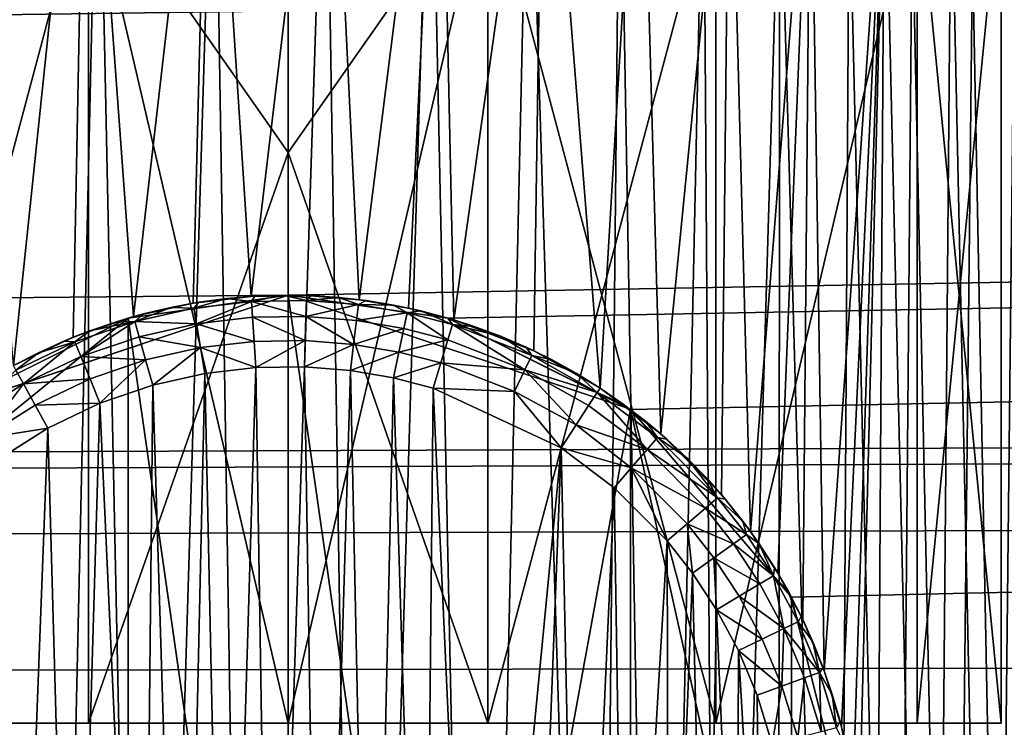
# Model space of a CAD drawing. Units: inches. Extents: x -3.9 to 59.1, y -28.3 to 27.6.
# Drawn here: x 38.1 to 38.4, y -24.4 to -24.2 of the extents above; entities that cross this region are included whole.
import ezdxf

# ---------------------------------------------------------------- set-up
doc = ezdxf.new("R2010")
doc.units = ezdxf.units.IN
doc.header["$MEASUREMENT"] = 0
doc.layers.add('72_EGR_BASE_CUSTOMARTICLE', color=7, linetype='Continuous')
doc.layers.add('SKP_Layer 01_D3G', color=7, linetype='Continuous')

# ---------------------------------------------------------------- blocks, each defined once
blk = doc.blocks.new('893e3b75-d375-4cc9-b5fd-f732340be501')
at = {"layer": 'SKP_Layer 01_D3G', "color": 0}
for points in [[(-29.13386, 13.70079, 0.3937), (-29.13386, -13.70079, 0.3937), (29.13386, -13.70079, 0.3937)], [(-29.13386, -13.70079, 0), (29.13386, 13.70079, 0), (29.13386, -13.70079, 0)], [(-29.13386, -13.70079, 0), (-29.13386, 13.70079, 0), (29.13386, 13.70079, 0)], [(-29.13386, 13.70079, 0.3937), (29.13386, -13.70079, 0.3937), (29.13386, 13.70079, 0.3937)]]:
    blk.add_3dface(points, dxfattribs=at)
blk = doc.blocks.new('4718986f-e222-4407-9c99-1d0125fdf2fd')
at = {"color": 0}
blk.add_blockref('893e3b75-d375-4cc9-b5fd-f732340be501', (-0.00001, 0), dxfattribs=at)
blk = doc.blocks.new('c0058cb1-caf6-4944-b027-bcf4453736a6')
at = {"layer": 'SKP_Layer 01_D3G', "color": 0}
for points in [[(-27.22336, 0.49108, 0), (-25.98425, 0.15748, 0), (27.22336, 0.49108, 0)], [(27.22336, 0.49108, 0), (-25.98425, 0.15748, 0), (-25.94016, 0.15118, 0)], [(27.22336, 0.49108, 0), (-25.94016, 0.15118, 0), (-25.88976, 0.12598, 0)], [(27.22336, 0.49108, 0), (-25.88976, 0.12598, 0), (-25.8453, 0.07411, 0)], [(27.22336, 0.49108, 0), (-25.8453, 0.07411, 0), (-25.82677, 0, 0)], [(27.22336, 0.49108, 0), (-25.82677, 0, 0), (-8.66142, 0.15748, 0)], [(27.22336, 0.49108, 0), (-8.66142, 0.15748, 0), (-8.61732, 0.15118, 0)], [(27.22336, 0.49108, 0), (-8.61732, 0.15118, 0), (-8.56693, 0.12598, 0)], [(27.22336, 0.49108, 0), (-8.56693, 0.12598, 0), (-8.52246, 0.07411, 0)], [(27.22336, 0.49108, 0), (-8.52246, 0.07411, 0), (-8.50394, 0, 0)], [(27.22336, 0.49108, 0), (-8.50394, 0, 0), (8.66142, 0.15748, 0)], [(27.22336, 0.49108, 0), (8.66142, 0.15748, 0), (8.70551, 0.15118, 0)], [(27.22336, 0.49108, 0), (8.70551, 0.15118, 0), (8.75591, 0.12598, 0)], [(27.22336, 0.49108, 0), (8.75591, 0.12598, 0), (8.80037, 0.07411, 0)], [(27.22336, 0.49108, 0), (8.80037, 0.07411, 0), (8.8189, 0, 0)], [(27.22336, 0.49108, 0), (8.8189, 0, 0), (25.94016, 0.15118, 0)], [(8.65122, 0.15715, 0), (8.63975, 0.33394, 0), (8.67236, 0.33447, 0)], [(8.65122, 0.15715, 0), (8.67236, 0.33447, 0), (8.66656, 0.1574, 0)], [(8.66656, 0.1574, 0), (8.67236, 0.33447, 0), (8.68107, 0.15625, 0)], [(8.68107, 0.15625, 0), (8.67236, 0.33447, 0), (8.70318, 0.33203, 0)], [(8.61872, 0.15158, 0), (8.6057, 0.32998, 0), (8.63975, 0.33394, 0)], [(8.61872, 0.15158, 0), (8.63975, 0.33394, 0), (8.6352, 0.15528, 0)], [(8.6352, 0.15528, 0), (8.63975, 0.33394, 0), (8.65122, 0.15715, 0)], [(8.68107, 0.15625, 0), (8.70318, 0.33203, 0), (8.69463, 0.15394, 0)], [(8.69463, 0.15394, 0), (8.70318, 0.33203, 0), (8.70719, 0.15068, 0)], [(8.70719, 0.15068, 0), (8.70318, 0.33203, 0), (8.73199, 0.32712, 0)], [(8.58562, 0.13804, 0), (8.57069, 0.32211, 0), (8.6057, 0.32998, 0)], [(8.58562, 0.13804, 0), (8.6057, 0.32998, 0), (8.60208, 0.14587, 0)], [(8.60208, 0.14587, 0), (8.6057, 0.32998, 0), (8.61872, 0.15158, 0)], [(8.70719, 0.15068, 0), (8.73199, 0.32712, 0), (8.72929, 0.1421, 0)], [(8.72929, 0.1421, 0), (8.73199, 0.32712, 0), (8.74755, 0.13184, 0)], [(8.74755, 0.13184, 0), (8.73199, 0.32712, 0), (8.75869, 0.3202, 0)], [(8.74755, 0.13184, 0), (8.75869, 0.3202, 0), (8.76429, 0.11924, 0)], [(8.76429, 0.11924, 0), (8.75869, 0.3202, 0), (8.78323, 0.31169, 0)], [(8.60898, 0.31056, 0.07874), (8.62211, -0.3125, 0.07874), (8.64103, 0.3143, 0.07874)], [(8.64103, 0.3143, 0.07874), (8.62211, -0.3125, 0.07874), (8.65112, -0.31479, 0.07874)], [(8.64103, 0.3143, 0.07874), (8.65112, -0.31479, 0.07874), (8.67171, 0.31479, 0.07874)], [(8.67171, 0.31479, 0.07874), (8.65112, -0.31479, 0.07874), (8.68181, -0.3143, 0.07874)], [(8.67171, 0.31479, 0.07874), (8.68181, -0.3143, 0.07874), (8.70072, 0.3125, 0.07874)], [(8.57603, 0.30316, 0.07874), (8.59499, -0.30788, 0.07874), (8.60898, 0.31056, 0.07874)], [(8.60898, 0.31056, 0.07874), (8.59499, -0.30788, 0.07874), (8.62211, -0.3125, 0.07874)], [(8.70072, 0.3125, 0.07874), (8.68181, -0.3143, 0.07874), (8.71385, -0.31057, 0.07874)], [(8.70072, 0.3125, 0.07874), (8.71385, -0.31057, 0.07874), (8.72784, 0.30788, 0.07874)], [(8.76429, 0.11924, 0), (8.78323, 0.31169, 0), (8.78102, 0.10245, 0)], [(8.78102, 0.10245, 0), (8.78323, 0.31169, 0), (8.78905, 0.09225, 0)], [(8.78905, 0.09225, 0), (8.78323, 0.31169, 0), (8.80564, 0.30197, 0)], [(8.72784, 0.30788, 0.07874), (8.71385, -0.31057, 0.07874), (8.74681, -0.30316, 0.07874)], [(8.72784, 0.30788, 0.07874), (8.74681, -0.30316, 0.07874), (8.75296, 0.30136, 0.07874)], [(8.57603, 0.30316, 0.07874), (8.56987, -0.30136, 0.07874), (8.59499, -0.30788, 0.07874)], [(8.78905, 0.09225, 0), (8.80564, 0.30197, 0), (8.79661, 0.08076, 0)], [(8.79661, 0.08076, 0), (8.80564, 0.30197, 0), (8.80349, 0.06794, 0)], [(8.80349, 0.06794, 0), (8.80564, 0.30197, 0), (8.80943, 0.05379, 0)], [(8.80943, 0.05379, 0), (8.80564, 0.30197, 0), (8.82601, 0.29137, 0)], [(8.75296, 0.30136, 0.07874), (8.74681, -0.30316, 0.07874), (8.76345, -0.29798, 0.07874)], [(8.75296, 0.30136, 0.07874), (8.76345, -0.29798, 0.07874), (8.77606, 0.29336, 0.07874)], [(8.77606, 0.29336, 0.07874), (8.76345, -0.29798, 0.07874), (8.78009, -0.29175, 0.07874)], [(8.77606, 0.29336, 0.07874), (8.78009, -0.29175, 0.07874), (8.79716, 0.28421, 0.07874)], [(8.80943, 0.05379, 0), (8.82601, 0.29137, 0), (8.81415, 0.03837, 0)], [(8.81415, 0.03837, 0), (8.82601, 0.29137, 0), (8.81738, 0.02179, 0)], [(8.81738, 0.02179, 0), (8.82601, 0.29137, 0), (8.81884, 0.00426, 0)], [(8.81884, 0.00426, 0), (8.82601, 0.29137, 0), (8.82248, -0.29334, 0)], [(8.82248, -0.29334, 0), (8.82601, 0.29137, 0), (8.83957, -0.28329, 0)], [(8.83957, -0.28329, 0), (8.82601, 0.29137, 0), (8.84445, 0.28015, 0)], [(8.79716, 0.28421, 0.07874), (8.78009, -0.29175, 0.07874), (8.79664, -0.28446, 0.07874)], [(8.79716, 0.28421, 0.07874), (8.79664, -0.28446, 0.07874), (8.81301, -0.27608, 0.07874)], [(8.79716, 0.28421, 0.07874), (8.81301, -0.27608, 0.07874), (8.81633, 0.27423, 0.07874)], [(8.83957, -0.28329, 0), (8.84445, 0.28015, 0), (8.85624, -0.27209, 0)], [(8.85624, -0.27209, 0), (8.84445, 0.28015, 0), (8.86212, 0.26778, 0)], [(8.81633, 0.27423, 0.07874), (8.81301, -0.27608, 0.07874), (8.82909, -0.26662, 0.07874)], [(8.81633, 0.27423, 0.07874), (8.82909, -0.26662, 0.07874), (8.83368, 0.26368, 0.07874)], [(8.85624, -0.27209, 0), (8.86212, 0.26778, 0), (8.87238, -0.25977, 0)], [(8.83368, 0.26368, 0.07874), (8.82909, -0.26662, 0.07874), (8.84478, -0.25608, 0.07874)], [(8.83368, 0.26368, 0.07874), (8.84478, -0.25608, 0.07874), (8.85032, 0.25202, 0.07874)], [(8.85032, 0.25202, 0.07874), (8.84478, -0.25608, 0.07874), (8.85997, -0.24449, 0.07874)], [(8.85032, 0.25202, 0.07874), (8.85997, -0.24449, 0.07874), (8.86716, 0.23847, 0.07874)], [(8.66142, 0.15748, 0), (-8.50394, 0, 0), (8.56693, 0.12598, 0)], [(25.94016, 0.15118, 0), (8.8189, 0, 0), (25.88976, 0.12598, 0)], [(25.88976, 0.12598, 0), (8.8189, 0, 0), (25.8453, 0.07411, 0)], [(25.8453, 0.07411, 0), (8.8189, 0, 0), (25.82677, 0, 0)]]:
    blk.add_3dface(points, dxfattribs=at)
blk = doc.blocks.new('83f4225d-f721-4749-a7ad-dc819a0349c7')
at = {"color": 0}
blk.add_blockref('c0058cb1-caf6-4944-b027-bcf4453736a6', (0, -10.21705), dxfattribs=at)
blk = doc.blocks.new('35aaad6f-ce6b-4bdd-82d6-284a263c6951')
at = {"layer": 'SKP_Layer 01_D3G', "color": 0}
for points in [[(-18.95669, -10.1378, 27.95276), (-27.36221, -9.66535, 27.95276), (27.3622, -9.66535, 27.95276)], [(-18.95669, -10.1378, 27.95276), (27.3622, -9.66535, 27.95276), (-18.9126, -10.14409, 27.95276)], [(-18.9126, -10.14409, 27.95276), (27.3622, -9.66535, 27.95276), (-18.86221, -10.16929, 27.95276)], [(-18.86221, -10.16929, 27.95276), (27.3622, -9.66535, 27.95276), (-18.81774, -10.22117, 27.95276)], [(-18.81774, -10.22117, 27.95276), (27.3622, -9.66535, 27.95276), (-18.79921, -10.29528, 27.95276)], [(-18.79921, -10.29528, 27.95276), (27.3622, -9.66535, 27.95276), (18.95669, -10.1378, 27.95276)], [(9.01575, -10.49213, 27.87402), (-9.01575, -9.78346, 27.87402), (-9.01575, -10.49213, 27.87402)], [(-9.01575, -9.78346, 27.87402), (9.01575, -10.49213, 27.87402), (9.01575, -9.78346, 27.87402)], [(-9.01575, -10.49213, 25.19685), (9.01575, -9.78346, 25.19685), (9.01575, -10.49213, 25.19685)], [(9.01575, -9.78346, 25.19685), (-9.01575, -10.49213, 25.19685), (-9.01575, -9.78346, 25.19685)], [(8.66141, -10.09843, 27.6378), (8.6063, -10.01968, 27.62992), (8.66141, -9.94094, 27.6378)], [(8.66141, -9.94094, 27.24409), (8.6063, -10.01968, 27.25197), (8.66141, -10.09843, 27.24409)], [(8.66141, -9.94094, 25.98425), (8.6063, -10.01968, 25.99213), (8.66141, -10.09843, 25.98425)], [(8.66141, -10.09843, 26.37795), (8.6063, -10.01968, 26.37008), (8.66141, -9.94094, 26.37795)], [(8.71653, -10.01968, 25.99213), (8.66141, -9.94094, 25.98425), (8.66141, -10.09843, 25.98425)], [(8.71653, -10.01968, 26.37008), (8.66141, -10.09843, 26.37795), (8.66141, -9.94094, 26.37795)], [(8.71653, -10.01968, 27.25197), (8.66141, -9.94094, 27.24409), (8.66141, -10.09843, 27.24409)], [(8.71653, -10.01968, 27.62992), (8.66141, -10.09843, 27.6378), (8.66141, -9.94094, 27.6378)], [(8.6063, -10.01968, 27.25197), (8.48772, -10.01968, 27.34831), (8.5433, -10.25591, 27.28346)], [(8.6063, -10.01968, 25.99213), (8.48772, -10.01968, 26.08847), (8.5433, -10.25591, 26.02362)], [(8.66141, -10.25591, 27.6378), (8.5433, -10.25591, 27.59843), (8.6063, -10.01968, 27.62992)], [(8.6063, -10.01968, 27.62992), (8.5433, -10.25591, 27.59843), (8.5433, -10.01968, 27.59843)], [(8.6063, -10.01968, 27.25197), (8.5433, -10.25591, 27.28346), (8.6063, -10.25591, 27.25197)], [(8.6063, -10.01968, 26.37008), (8.5433, -10.25591, 26.33858), (8.5433, -10.01968, 26.33858)], [(8.6063, -10.01968, 25.99213), (8.5433, -10.25591, 26.02362), (8.6063, -10.25591, 25.99213)], [(8.66141, -10.25591, 26.37795), (8.5433, -10.25591, 26.33858), (8.6063, -10.01968, 26.37008)], [(8.66141, -10.25591, 27.6378), (8.6063, -10.01968, 27.62992), (8.66141, -10.09843, 27.6378)], [(8.66141, -10.09843, 27.24409), (8.6063, -10.01968, 27.25197), (8.6063, -10.25591, 27.25197)], [(8.66141, -10.09843, 25.98425), (8.6063, -10.01968, 25.99213), (8.6063, -10.25591, 25.99213)], [(8.66141, -10.25591, 26.37795), (8.6063, -10.01968, 26.37008), (8.66141, -10.09843, 26.37795)], [(8.71653, -10.25591, 26.37008), (8.66141, -10.09843, 26.37795), (8.71653, -10.01968, 26.37008)], [(8.71653, -10.01968, 25.99213), (8.66141, -10.09843, 25.98425), (8.71653, -10.25591, 25.99213)], [(8.71653, -10.01968, 27.25197), (8.66141, -10.09843, 27.24409), (8.66141, -10.25591, 27.24409)], [(8.71653, -10.25591, 27.62992), (8.66141, -10.09843, 27.6378), (8.71653, -10.01968, 27.62992)], [(8.77953, -10.25591, 27.28346), (8.71653, -10.01968, 27.25197), (8.66141, -10.25591, 27.24409)], [(8.77953, -10.25591, 26.33858), (8.71653, -10.25591, 26.37008), (8.71653, -10.01968, 26.37008)], [(8.77953, -10.01968, 26.02362), (8.71653, -10.25591, 25.99213), (8.77953, -10.25591, 26.02362)], [(8.77953, -10.01968, 26.02362), (8.71653, -10.01968, 25.99213), (8.71653, -10.25591, 25.99213)], [(8.83511, -10.01968, 26.27374), (8.77953, -10.25591, 26.33858), (8.71653, -10.01968, 26.37008)], [(8.77953, -10.25591, 27.59843), (8.71653, -10.25591, 27.62992), (8.71653, -10.01968, 27.62992)], [(8.77953, -10.01968, 27.28346), (8.71653, -10.01968, 27.25197), (8.77953, -10.25591, 27.28346)], [(8.83511, -10.01968, 27.53358), (8.77953, -10.25591, 27.59843), (8.71653, -10.01968, 27.62992)], [(8.83511, -10.01968, 26.08847), (8.77953, -10.25591, 26.02362), (8.83511, -10.25591, 26.08847)], [(8.83511, -10.01968, 26.27374), (8.83511, -10.25591, 26.27374), (8.77953, -10.25591, 26.33858)], [(8.77953, -10.01968, 26.02362), (8.77953, -10.25591, 26.02362), (8.83511, -10.01968, 26.08847)], [(8.83511, -10.01968, 27.53358), (8.83511, -10.25591, 27.53358), (8.77953, -10.25591, 27.59843)], [(8.77953, -10.01968, 27.28346), (8.77953, -10.25591, 27.28346), (8.83511, -10.01968, 27.34831)], [(8.83511, -10.01968, 27.34831), (8.77953, -10.25591, 27.28346), (8.83511, -10.25591, 27.34831)], [(8.85827, -10.01968, 26.1811), (8.85827, -10.25591, 26.1811), (8.83511, -10.01968, 26.27374)], [(8.83511, -10.01968, 26.08847), (8.83511, -10.25591, 26.08847), (8.85827, -10.01968, 26.1811)], [(8.85827, -10.01968, 26.1811), (8.83511, -10.25591, 26.08847), (8.85827, -10.25591, 26.1811)], [(8.85827, -10.01968, 27.44094), (8.85827, -10.25591, 27.44094), (8.83511, -10.01968, 27.53358)], [(8.83511, -10.01968, 27.53358), (8.85827, -10.25591, 27.44094), (8.83511, -10.25591, 27.53358)], [(8.85827, -10.01968, 27.44094), (8.83511, -10.25591, 27.34831), (8.85827, -10.25591, 27.44094)], [(8.83511, -10.01968, 26.27374), (8.85827, -10.25591, 26.1811), (8.83511, -10.25591, 26.27374)], [(8.83511, -10.01968, 27.34831), (8.83511, -10.25591, 27.34831), (8.85827, -10.01968, 27.44094)], [(8.66141, -10.09843, 27.24409), (8.6063, -10.25591, 27.25197), (8.66141, -10.25591, 27.24409)], [(8.66141, -10.09843, 25.98425), (8.6063, -10.25591, 25.99213), (8.66141, -10.25591, 25.98425)], [(8.71653, -10.25591, 25.99213), (8.66141, -10.09843, 25.98425), (8.66141, -10.25591, 25.98425)], [(8.71653, -10.25591, 26.37008), (8.66141, -10.25591, 26.37795), (8.66141, -10.09843, 26.37795)], [(8.71653, -10.25591, 27.62992), (8.66141, -10.25591, 27.6378), (8.66141, -10.09843, 27.6378)], [(-18.79921, -10.29528, 27.95276), (18.95669, -10.1378, 27.95276), (18.9126, -10.14409, 27.95276)], [(8.56693, -10.16929, 28.74016), (8.61732, -10.14409, 28.60236), (8.66141, -10.1378, 28.74016)], [(8.66141, -10.1378, 28.55643), (8.61732, -10.14409, 28.46457), (8.66141, -10.1378, 28.46457)], [(8.66141, -10.1378, 28.64829), (8.61732, -10.14409, 28.60236), (8.66141, -10.1378, 28.55643)], [(8.66141, -10.1378, 28.74016), (8.61732, -10.14409, 28.60236), (8.66141, -10.1378, 28.64829)], [(8.61732, -10.14409, 28.60236), (8.61732, -10.14409, 28.46457), (8.66141, -10.1378, 28.55643)], [(8.61732, -10.14409, 28.46457), (8.66141, -10.45276, 28.46457), (8.66141, -10.1378, 28.46457)], [(8.6352, -10.13999, 28.74016), (8.6291, -10.14115, 28.52362), (8.61872, -10.14369, 28.74016)], [(8.6352, -10.13999, 28.74016), (8.63678, -10.13973, 28.52362), (8.6291, -10.14115, 28.52362)], [(8.63678, -10.13973, 28.52362), (8.63543, -10.14136, 28.51638), (8.6291, -10.14115, 28.52362)], [(8.65122, -10.13813, 28.74016), (8.64449, -10.13871, 28.52362), (8.6352, -10.13999, 28.74016)], [(8.6352, -10.13999, 28.74016), (8.64449, -10.13871, 28.52362), (8.63678, -10.13973, 28.52362)], [(8.64449, -10.13871, 28.52362), (8.65131, -10.1395, 28.51638), (8.63543, -10.14136, 28.51638)], [(8.64449, -10.13871, 28.52362), (8.63543, -10.14136, 28.51638), (8.63678, -10.13973, 28.52362)], [(8.65131, -10.1395, 28.51638), (8.63616, -10.14568, 28.5097), (8.63543, -10.14136, 28.51638)], [(8.65131, -10.1395, 28.51638), (8.65159, -10.14388, 28.5097), (8.63616, -10.14568, 28.5097)], [(8.65122, -10.13813, 28.74016), (8.65221, -10.13806, 28.52362), (8.64449, -10.13871, 28.52362)], [(8.65221, -10.13806, 28.52362), (8.65131, -10.1395, 28.51638), (8.64449, -10.13871, 28.52362)], [(8.66656, -10.13788, 28.74016), (8.65993, -10.1378, 28.52362), (8.65122, -10.13813, 28.74016)], [(8.65122, -10.13813, 28.74016), (8.65993, -10.1378, 28.52362), (8.65221, -10.13806, 28.52362)], [(8.65993, -10.1378, 28.52362), (8.66652, -10.13926, 28.51638), (8.65131, -10.1395, 28.51638)], [(8.65993, -10.1378, 28.52362), (8.65131, -10.1395, 28.51638), (8.65221, -10.13806, 28.52362)], [(8.66652, -10.13926, 28.51638), (8.66637, -10.14364, 28.5097), (8.65131, -10.1395, 28.51638)], [(8.65131, -10.1395, 28.51638), (8.66637, -10.14364, 28.5097), (8.65159, -10.14388, 28.5097)], [(8.66656, -10.13788, 28.74016), (8.66764, -10.13792, 28.52362), (8.65993, -10.1378, 28.52362)], [(8.66764, -10.13792, 28.52362), (8.66652, -10.13926, 28.51638), (8.65993, -10.1378, 28.52362)], [(8.66141, -10.1378, 28.74016), (8.66141, -10.1378, 28.64829), (8.70551, -10.14409, 28.74016)], [(8.66141, -10.1378, 28.46457), (8.66141, -10.45276, 28.46457), (8.70551, -10.44646, 28.46457)], [(8.70551, -10.14409, 28.60236), (8.66141, -10.1378, 28.46457), (8.7559, -10.16929, 28.46457)], [(8.70551, -10.14409, 28.74016), (8.66141, -10.1378, 28.64829), (8.70551, -10.14409, 28.60236)], [(8.70551, -10.14409, 28.60236), (8.66141, -10.1378, 28.55643), (8.66141, -10.1378, 28.46457)], [(8.66141, -10.1378, 28.46457), (8.70551, -10.44646, 28.46457), (8.7559, -10.16929, 28.46457)], [(8.66141, -10.1378, 28.64829), (8.66141, -10.1378, 28.55643), (8.70551, -10.14409, 28.60236)], [(8.68089, -10.1404, 28.51638), (8.66637, -10.14364, 28.5097), (8.66652, -10.13926, 28.51638)], [(8.67532, -10.13841, 28.52362), (8.66652, -10.13926, 28.51638), (8.66764, -10.13792, 28.52362)], [(8.67532, -10.13841, 28.52362), (8.68089, -10.1404, 28.51638), (8.66652, -10.13926, 28.51638)], [(8.68107, -10.13903, 28.74016), (8.67532, -10.13841, 28.52362), (8.66656, -10.13788, 28.74016)], [(8.66656, -10.13788, 28.74016), (8.67532, -10.13841, 28.52362), (8.66764, -10.13792, 28.52362)], [(8.68107, -10.13903, 28.74016), (8.68296, -10.13928, 28.52362), (8.67532, -10.13841, 28.52362)], [(8.68296, -10.13928, 28.52362), (8.68089, -10.1404, 28.51638), (8.67532, -10.13841, 28.52362)], [(8.69054, -10.14051, 28.52362), (8.68089, -10.1404, 28.51638), (8.68296, -10.13928, 28.52362)], [(8.69463, -10.14134, 28.74016), (8.69054, -10.14051, 28.52362), (8.68107, -10.13903, 28.74016)], [(8.68107, -10.13903, 28.74016), (8.69054, -10.14051, 28.52362), (8.68296, -10.13928, 28.52362)], [(8.61872, -10.14369, 28.74016), (8.6291, -10.14115, 28.52362), (8.62149, -10.14294, 28.52362)], [(8.6291, -10.14115, 28.52362), (8.63543, -10.14136, 28.51638), (8.6191, -10.14502, 28.51638)], [(8.6291, -10.14115, 28.52362), (8.6191, -10.14502, 28.51638), (8.62149, -10.14294, 28.52362)], [(8.63543, -10.14136, 28.51638), (8.63616, -10.14568, 28.5097), (8.6191, -10.14502, 28.51638)], [(8.68089, -10.1404, 28.51638), (8.68035, -10.14475, 28.5097), (8.66637, -10.14364, 28.5097)], [(8.69434, -10.14269, 28.51638), (8.68035, -10.14475, 28.5097), (8.68089, -10.1404, 28.51638)], [(8.69434, -10.14269, 28.51638), (8.69341, -10.14697, 28.5097), (8.68035, -10.14475, 28.5097)], [(8.69054, -10.14051, 28.52362), (8.69434, -10.14269, 28.51638), (8.68089, -10.1404, 28.51638)], [(8.69463, -10.14134, 28.74016), (8.69805, -10.14212, 28.52362), (8.69054, -10.14051, 28.52362)], [(8.69805, -10.14212, 28.52362), (8.69434, -10.14269, 28.51638), (8.69054, -10.14051, 28.52362)], [(8.69434, -10.14269, 28.51638), (8.70551, -10.15011, 28.5097), (8.69341, -10.14697, 28.5097)], [(8.69805, -10.14212, 28.52362), (8.70679, -10.14592, 28.51638), (8.69434, -10.14269, 28.51638)], [(8.70679, -10.14592, 28.51638), (8.70551, -10.15011, 28.5097), (8.69434, -10.14269, 28.51638)], [(8.70719, -10.14459, 28.74016), (8.69805, -10.14212, 28.52362), (8.69463, -10.14134, 28.74016)], [(8.70719, -10.14459, 28.74016), (8.70548, -10.14409, 28.52362), (8.69805, -10.14212, 28.52362)], [(8.70548, -10.14409, 28.52362), (8.70679, -10.14592, 28.51638), (8.69805, -10.14212, 28.52362)], [(-18.79921, -10.29528, 27.95276), (18.9126, -10.14409, 27.95276), (18.8622, -10.16929, 27.95276)], [(8.52246, -10.22117, 28.60236), (8.56693, -10.16929, 28.46457), (8.61732, -10.14409, 28.60236)], [(8.56693, -10.16929, 28.74016), (8.52246, -10.22117, 28.60236), (8.61732, -10.14409, 28.60236)], [(8.61732, -10.14409, 28.60236), (8.56693, -10.16929, 28.46457), (8.61732, -10.14409, 28.46457)], [(8.56693, -10.16929, 28.46457), (8.61732, -10.44646, 28.46457), (8.61732, -10.14409, 28.46457)], [(8.61872, -10.14369, 28.74016), (8.61402, -10.1451, 28.52362), (8.60208, -10.1494, 28.74016)], [(8.60208, -10.1494, 28.74016), (8.61402, -10.1451, 28.52362), (8.60669, -10.14761, 28.52362)], [(8.60669, -10.14761, 28.52362), (8.6191, -10.14502, 28.51638), (8.6026, -10.15068, 28.51638)], [(8.6191, -10.14502, 28.51638), (8.60425, -10.15474, 28.5097), (8.6026, -10.15068, 28.51638)], [(8.6191, -10.14502, 28.51638), (8.62028, -10.14924, 28.5097), (8.60425, -10.15474, 28.5097)], [(8.61402, -10.1451, 28.52362), (8.6191, -10.14502, 28.51638), (8.60669, -10.14761, 28.52362)], [(8.61872, -10.14369, 28.74016), (8.62149, -10.14294, 28.52362), (8.61402, -10.1451, 28.52362)], [(8.62149, -10.14294, 28.52362), (8.6191, -10.14502, 28.51638), (8.61402, -10.1451, 28.52362)], [(8.61732, -10.14409, 28.46457), (8.61732, -10.44646, 28.46457), (8.66141, -10.45276, 28.46457)], [(8.6191, -10.14502, 28.51638), (8.63616, -10.14568, 28.5097), (8.62028, -10.14924, 28.5097)], [(8.65202, -10.15054, 28.50532), (8.63616, -10.14568, 28.5097), (8.65159, -10.14388, 28.5097)], [(8.66637, -10.14364, 28.5097), (8.66616, -10.15031, 28.50532), (8.65159, -10.14388, 28.5097)], [(8.66616, -10.15031, 28.50532), (8.65202, -10.15054, 28.50532), (8.65159, -10.14388, 28.5097)], [(8.67951, -10.15137, 28.50532), (8.66616, -10.15031, 28.50532), (8.66637, -10.14364, 28.5097)], [(8.68035, -10.14475, 28.5097), (8.67951, -10.15137, 28.50532), (8.66637, -10.14364, 28.5097)], [(8.69341, -10.14697, 28.5097), (8.67951, -10.15137, 28.50532), (8.68035, -10.14475, 28.5097)], [(8.70719, -10.14459, 28.74016), (8.71281, -10.14642, 28.52362), (8.70548, -10.14409, 28.52362)], [(8.71281, -10.14642, 28.52362), (8.70679, -10.14592, 28.51638), (8.70548, -10.14409, 28.52362)], [(8.70551, -10.14409, 28.60236), (8.7559, -10.16929, 28.46457), (8.7559, -10.16929, 28.60236)], [(8.70551, -10.14409, 28.74016), (8.70551, -10.14409, 28.60236), (8.7559, -10.16929, 28.74016)], [(8.7559, -10.16929, 28.74016), (8.70551, -10.14409, 28.60236), (8.7559, -10.16929, 28.60236)], [(8.70719, -10.14459, 28.74016), (8.72004, -10.14911, 28.52362), (8.71281, -10.14642, 28.52362)], [(8.72929, -10.15317, 28.74016), (8.72004, -10.14911, 28.52362), (8.70719, -10.14459, 28.74016)], [(8.60208, -10.1494, 28.74016), (8.60669, -10.14761, 28.52362), (8.59951, -10.15047, 28.52362)], [(8.60669, -10.14761, 28.52362), (8.6026, -10.15068, 28.51638), (8.59951, -10.15047, 28.52362)], [(8.63727, -10.15226, 28.50532), (8.62028, -10.14924, 28.5097), (8.63616, -10.14568, 28.5097)], [(8.65202, -10.15054, 28.50532), (8.63727, -10.15226, 28.50532), (8.63616, -10.14568, 28.5097)], [(8.69341, -10.14697, 28.5097), (8.692, -10.1535, 28.50532), (8.67951, -10.15137, 28.50532)], [(8.70551, -10.15011, 28.5097), (8.692, -10.1535, 28.50532), (8.69341, -10.14697, 28.5097)], [(8.70679, -10.14592, 28.51638), (8.7268, -10.15837, 28.5097), (8.70551, -10.15011, 28.5097)], [(8.72869, -10.15442, 28.51638), (8.7268, -10.15837, 28.5097), (8.70679, -10.14592, 28.51638)], [(8.72004, -10.14911, 28.52362), (8.72869, -10.15442, 28.51638), (8.70679, -10.14592, 28.51638)], [(8.72004, -10.14911, 28.52362), (8.70679, -10.14592, 28.51638), (8.71281, -10.14642, 28.52362)], [(8.60208, -10.1494, 28.74016), (8.5925, -10.15367, 28.52362), (8.58562, -10.15723, 28.74016)], [(8.5925, -10.15367, 28.52362), (8.6026, -10.15068, 28.51638), (8.58629, -10.15845, 28.51638)], [(8.6026, -10.15068, 28.51638), (8.5884, -10.16229, 28.5097), (8.58629, -10.15845, 28.51638)], [(8.6026, -10.15068, 28.51638), (8.60425, -10.15474, 28.5097), (8.5884, -10.16229, 28.5097)], [(8.60208, -10.1494, 28.74016), (8.59951, -10.15047, 28.52362), (8.5925, -10.15367, 28.52362)], [(8.59951, -10.15047, 28.52362), (8.6026, -10.15068, 28.51638), (8.5925, -10.15367, 28.52362)], [(8.62209, -10.15567, 28.50532), (8.60425, -10.15474, 28.5097), (8.62028, -10.14924, 28.5097)], [(8.63727, -10.15226, 28.50532), (8.62209, -10.15567, 28.50532), (8.62028, -10.14924, 28.5097)], [(8.65249, -10.15777, 28.50394), (8.63727, -10.15226, 28.50532), (8.65202, -10.15054, 28.50532)], [(8.66616, -10.15031, 28.50532), (8.65249, -10.15777, 28.50394), (8.65202, -10.15054, 28.50532)], [(8.66616, -10.15031, 28.50532), (8.66592, -10.15755, 28.50394), (8.65249, -10.15777, 28.50394)], [(8.67951, -10.15137, 28.50532), (8.66592, -10.15755, 28.50394), (8.66616, -10.15031, 28.50532)], [(8.70551, -10.15011, 28.5097), (8.70357, -10.1565, 28.50532), (8.692, -10.1535, 28.50532)], [(8.7268, -10.15837, 28.5097), (8.70357, -10.1565, 28.50532), (8.70551, -10.15011, 28.5097)], [(8.72929, -10.15317, 28.74016), (8.72714, -10.15216, 28.52362), (8.72004, -10.14911, 28.52362)], [(8.72714, -10.15216, 28.52362), (8.72869, -10.15442, 28.51638), (8.72004, -10.14911, 28.52362)], [(8.63727, -10.15226, 28.50532), (8.62406, -10.16264, 28.50394), (8.62209, -10.15567, 28.50532)], [(8.63847, -10.1594, 28.50394), (8.62406, -10.16264, 28.50394), (8.63727, -10.15226, 28.50532)], [(8.65249, -10.15777, 28.50394), (8.63847, -10.1594, 28.50394), (8.63727, -10.15226, 28.50532)], [(8.67951, -10.15137, 28.50532), (8.67861, -10.15856, 28.50394), (8.66592, -10.15755, 28.50394)], [(8.692, -10.1535, 28.50532), (8.67861, -10.15856, 28.50394), (8.67951, -10.15137, 28.50532)], [(8.692, -10.1535, 28.50532), (8.69048, -10.16058, 28.50394), (8.67861, -10.15856, 28.50394)], [(8.70357, -10.1565, 28.50532), (8.69048, -10.16058, 28.50394), (8.692, -10.1535, 28.50532)], [(8.72929, -10.15317, 28.74016), (8.7341, -10.15557, 28.52362), (8.72714, -10.15216, 28.52362)], [(8.7341, -10.15557, 28.52362), (8.72869, -10.15442, 28.51638), (8.72714, -10.15216, 28.52362)], [(8.74755, -10.16344, 28.74016), (8.7409, -10.15933, 28.52362), (8.72929, -10.15317, 28.74016)], [(8.72929, -10.15317, 28.74016), (8.7409, -10.15933, 28.52362), (8.7341, -10.15557, 28.52362)], [(8.58562, -10.15723, 28.74016), (8.5925, -10.15367, 28.52362), (8.58567, -10.15721, 28.52362)], [(8.5925, -10.15367, 28.52362), (8.58629, -10.15845, 28.51638), (8.58567, -10.15721, 28.52362)], [(8.60677, -10.16092, 28.50532), (8.5884, -10.16229, 28.5097), (8.60425, -10.15474, 28.5097)], [(8.62209, -10.15567, 28.50532), (8.60677, -10.16092, 28.50532), (8.60425, -10.15474, 28.5097)], [(8.62209, -10.15567, 28.50532), (8.6095, -10.16764, 28.50394), (8.60677, -10.16092, 28.50532)], [(8.62406, -10.16264, 28.50394), (8.6095, -10.16764, 28.50394), (8.62209, -10.15567, 28.50532)], [(8.72869, -10.15442, 28.51638), (8.74673, -10.16469, 28.51609), (8.7268, -10.15837, 28.5097)], [(8.7409, -10.15933, 28.52362), (8.74673, -10.16469, 28.51609), (8.72869, -10.15442, 28.51638)], [(8.7409, -10.15933, 28.52362), (8.72869, -10.15442, 28.51638), (8.7341, -10.15557, 28.52362)], [(8.58629, -10.15845, 28.51638), (8.5884, -10.16229, 28.5097), (8.57309, -10.17192, 28.5097)], [(8.64422, -10.43199, 28.50394), (8.63847, -10.1594, 28.50394), (8.65249, -10.15777, 28.50394)], [(8.64422, -10.43199, 28.50394), (8.65249, -10.15777, 28.50394), (8.65691, -10.433, 28.50394)], [(8.65691, -10.433, 28.50394), (8.65249, -10.15777, 28.50394), (8.66592, -10.15755, 28.50394)], [(8.65691, -10.433, 28.50394), (8.66592, -10.15755, 28.50394), (8.67034, -10.43278, 28.50394)], [(8.67034, -10.43278, 28.50394), (8.66592, -10.15755, 28.50394), (8.67861, -10.15856, 28.50394)], [(8.67034, -10.43278, 28.50394), (8.67861, -10.15856, 28.50394), (8.68436, -10.43115, 28.50394)], [(8.68436, -10.43115, 28.50394), (8.67861, -10.15856, 28.50394), (8.69048, -10.16058, 28.50394)], [(8.70357, -10.1565, 28.50532), (8.70147, -10.16343, 28.50394), (8.69048, -10.16058, 28.50394)], [(8.72393, -10.1644, 28.50532), (8.70147, -10.16343, 28.50394), (8.70357, -10.1565, 28.50532)], [(8.7268, -10.15837, 28.5097), (8.72393, -10.1644, 28.50532), (8.70357, -10.1565, 28.50532)], [(8.7409, -10.17361, 28.50544), (8.72393, -10.1644, 28.50532), (8.7268, -10.15837, 28.5097)], [(8.74673, -10.16469, 28.51609), (8.74439, -10.16826, 28.5097), (8.7268, -10.15837, 28.5097)], [(8.74439, -10.16826, 28.5097), (8.7409, -10.17361, 28.50544), (8.7268, -10.15837, 28.5097)], [(8.60677, -10.16092, 28.50532), (8.59161, -10.16814, 28.50532), (8.5884, -10.16229, 28.5097)], [(8.6095, -10.16764, 28.50394), (8.59161, -10.16814, 28.50532), (8.60677, -10.16092, 28.50532)], [(8.63236, -10.42997, 28.50394), (8.62406, -10.16264, 28.50394), (8.63847, -10.1594, 28.50394)], [(8.63236, -10.42997, 28.50394), (8.63847, -10.1594, 28.50394), (8.64422, -10.43199, 28.50394)], [(8.68436, -10.43115, 28.50394), (8.69048, -10.16058, 28.50394), (8.69877, -10.42791, 28.50394)], [(8.69877, -10.42791, 28.50394), (8.69048, -10.16058, 28.50394), (8.70147, -10.16343, 28.50394)], [(8.74755, -10.16344, 28.74016), (8.74755, -10.16344, 28.63189), (8.7409, -10.15933, 28.52362)], [(8.74755, -10.16344, 28.63189), (8.74755, -10.16344, 28.52362), (8.7409, -10.15933, 28.52362)], [(8.74755, -10.16344, 28.52362), (8.74673, -10.16469, 28.51609), (8.7409, -10.15933, 28.52362)], [(8.5884, -10.16229, 28.5097), (8.57698, -10.17735, 28.50532), (8.57309, -10.17192, 28.5097)], [(8.59161, -10.16814, 28.50532), (8.57698, -10.17735, 28.50532), (8.5884, -10.16229, 28.5097)], [(8.62136, -10.42712, 28.50394), (8.6095, -10.16764, 28.50394), (8.62406, -10.16264, 28.50394)], [(8.62136, -10.42712, 28.50394), (8.62406, -10.16264, 28.50394), (8.63236, -10.42997, 28.50394)], [(8.69877, -10.42791, 28.50394), (8.70147, -10.16343, 28.50394), (8.71333, -10.42292, 28.50394)], [(8.71333, -10.42292, 28.50394), (8.70147, -10.16343, 28.50394), (8.73678, -10.17992, 28.50394)], [(8.73678, -10.17992, 28.50394), (8.70147, -10.16343, 28.50394), (8.72393, -10.1644, 28.50532)], [(8.7409, -10.17361, 28.50544), (8.73678, -10.17992, 28.50394), (8.72393, -10.1644, 28.50532)], [(8.75393, -10.16783, 28.52362), (8.74673, -10.16469, 28.51609), (8.74755, -10.16344, 28.52362)], [(8.74755, -10.16344, 28.63189), (8.75393, -10.16783, 28.52362), (8.74755, -10.16344, 28.52362)], [(8.76429, -10.17604, 28.74016), (8.75393, -10.16783, 28.52362), (8.74755, -10.16344, 28.74016)], [(8.74755, -10.16344, 28.74016), (8.75393, -10.16783, 28.52362), (8.74755, -10.16344, 28.63189)], [(8.74673, -10.16469, 28.51609), (8.76052, -10.1804, 28.5097), (8.74439, -10.16826, 28.5097)], [(8.75393, -10.16783, 28.52362), (8.76338, -10.17708, 28.51638), (8.74673, -10.16469, 28.51609)], [(8.76338, -10.17708, 28.51638), (8.76052, -10.1804, 28.5097), (8.74673, -10.16469, 28.51609)], [(-18.79921, -10.29528, 27.95276), (18.8622, -10.16929, 27.95276), (18.81774, -10.22117, 27.95276)], [(8.56693, -10.16929, 28.46457), (8.56693, -10.42126, 28.46457), (8.61732, -10.44646, 28.46457)], [(8.5951, -10.17449, 28.50394), (8.57698, -10.17735, 28.50532), (8.59161, -10.16814, 28.50532)], [(8.6095, -10.16764, 28.50394), (8.5951, -10.17449, 28.50394), (8.59161, -10.16814, 28.50532)], [(8.60203, -10.41962, 28.50394), (8.5951, -10.17449, 28.50394), (8.6095, -10.16764, 28.50394)], [(8.60203, -10.41962, 28.50394), (8.6095, -10.16764, 28.50394), (8.62136, -10.42712, 28.50394)], [(8.7559, -10.16929, 28.46457), (8.70551, -10.44646, 28.46457), (8.7559, -10.42126, 28.46457)], [(8.76052, -10.1804, 28.5097), (8.7409, -10.17361, 28.50544), (8.74439, -10.16826, 28.5097)], [(8.76007, -10.17253, 28.52362), (8.76338, -10.17708, 28.51638), (8.75393, -10.16783, 28.52362)], [(8.76429, -10.17604, 28.74016), (8.76007, -10.17253, 28.52362), (8.75393, -10.16783, 28.52362)], [(8.7559, -10.16929, 28.46457), (8.7559, -10.42126, 28.46457), (8.80037, -10.36938, 28.46457)], [(8.7559, -10.16929, 28.60236), (8.80037, -10.22117, 28.74016), (8.7559, -10.16929, 28.74016)], [(8.7559, -10.16929, 28.46457), (8.80037, -10.22117, 28.60236), (8.7559, -10.16929, 28.60236)], [(8.7559, -10.16929, 28.46457), (8.80037, -10.22117, 28.46457), (8.80037, -10.22117, 28.60236)], [(8.7559, -10.16929, 28.46457), (8.80037, -10.36938, 28.46457), (8.80037, -10.22117, 28.46457)], [(8.7559, -10.16929, 28.60236), (8.80037, -10.22117, 28.60236), (8.80037, -10.22117, 28.74016)], [(8.76597, -10.17751, 28.52362), (8.76338, -10.17708, 28.51638), (8.76007, -10.17253, 28.52362)], [(8.76429, -10.17604, 28.74016), (8.76597, -10.17751, 28.52362), (8.76007, -10.17253, 28.52362)], [(8.5951, -10.17449, 28.50394), (8.58119, -10.18324, 28.50394), (8.57698, -10.17735, 28.50532)], [(8.58605, -10.41063, 28.50394), (8.58119, -10.18324, 28.50394), (8.5951, -10.17449, 28.50394)], [(8.58605, -10.41063, 28.50394), (8.5951, -10.17449, 28.50394), (8.60203, -10.41962, 28.50394)], [(8.75616, -10.18546, 28.50532), (8.73678, -10.17992, 28.50394), (8.7409, -10.17361, 28.50544)], [(8.76052, -10.1804, 28.5097), (8.75616, -10.18546, 28.50532), (8.7409, -10.17361, 28.50544)], [(8.76338, -10.17708, 28.51638), (8.77997, -10.19373, 28.51638), (8.76052, -10.1804, 28.5097)], [(8.76338, -10.17708, 28.51638), (8.77161, -10.18277, 28.52362), (8.77997, -10.19373, 28.51638)], [(8.77161, -10.18277, 28.52362), (8.76338, -10.17708, 28.51638), (8.76597, -10.17751, 28.52362)], [(8.76429, -10.17604, 28.74016), (8.78102, -10.19283, 28.74016), (8.77161, -10.18277, 28.52362)], [(8.76429, -10.17604, 28.74016), (8.77161, -10.18277, 28.52362), (8.76597, -10.17751, 28.52362)], [(8.71333, -10.42292, 28.50394), (8.73678, -10.17992, 28.50394), (8.72773, -10.41606, 28.50394)], [(8.72773, -10.41606, 28.50394), (8.73678, -10.17992, 28.50394), (8.74164, -10.40731, 28.50394)], [(8.75616, -10.18546, 28.50532), (8.75143, -10.19094, 28.50394), (8.73678, -10.17992, 28.50394)], [(8.74164, -10.40731, 28.50394), (8.73678, -10.17992, 28.50394), (8.75143, -10.19094, 28.50394)], [(8.77664, -10.19658, 28.5097), (8.75616, -10.18546, 28.50532), (8.76052, -10.1804, 28.5097)], [(8.76052, -10.1804, 28.5097), (8.77997, -10.19373, 28.51638), (8.77664, -10.19658, 28.5097)], [(8.77161, -10.18277, 28.52362), (8.77699, -10.18831, 28.52362), (8.77997, -10.19373, 28.51638)], [(8.77161, -10.18277, 28.52362), (8.78102, -10.19283, 28.74016), (8.77699, -10.18831, 28.52362)], [(8.76607, -10.20563, 28.50394), (8.75143, -10.19094, 28.50394), (8.75616, -10.18546, 28.50532)], [(8.77664, -10.19658, 28.5097), (8.77157, -10.20092, 28.50532), (8.75616, -10.18546, 28.50532)], [(8.77157, -10.20092, 28.50532), (8.76607, -10.20563, 28.50394), (8.75616, -10.18546, 28.50532)], [(8.77699, -10.18831, 28.52362), (8.7821, -10.1941, 28.52362), (8.77997, -10.19373, 28.51638)], [(8.77699, -10.18831, 28.52362), (8.78102, -10.19283, 28.74016), (8.7821, -10.1941, 28.52362)], [(8.74164, -10.40731, 28.50394), (8.75143, -10.19094, 28.50394), (8.75467, -10.39672, 28.50394)], [(8.75467, -10.39672, 28.50394), (8.75143, -10.19094, 28.50394), (8.76607, -10.20563, 28.50394)], [(8.77997, -10.19373, 28.51638), (8.78793, -10.20383, 28.51638), (8.77664, -10.19658, 28.5097)], [(8.77997, -10.19373, 28.51638), (8.78692, -10.20015, 28.52362), (8.78793, -10.20383, 28.51638)], [(8.77997, -10.19373, 28.51638), (8.7821, -10.1941, 28.52362), (8.78692, -10.20015, 28.52362)], [(8.78102, -10.19283, 28.74016), (8.78692, -10.20015, 28.52362), (8.7821, -10.1941, 28.52362)], [(8.78102, -10.19283, 28.74016), (8.78905, -10.20302, 28.74016), (8.78692, -10.20015, 28.52362)], [(8.78437, -10.2064, 28.5097), (8.77157, -10.20092, 28.50532), (8.77664, -10.19658, 28.5097)], [(8.77664, -10.19658, 28.5097), (8.78793, -10.20383, 28.51638), (8.78437, -10.2064, 28.5097)], [(8.77309, -10.21456, 28.50394), (8.76607, -10.20563, 28.50394), (8.77157, -10.20092, 28.50532)], [(8.78437, -10.2064, 28.5097), (8.77897, -10.21031, 28.50532), (8.77157, -10.20092, 28.50532)], [(8.77897, -10.21031, 28.50532), (8.77309, -10.21456, 28.50394), (8.77157, -10.20092, 28.50532)], [(8.78692, -10.20015, 28.52362), (8.79144, -10.20644, 28.52362), (8.78793, -10.20383, 28.51638)], [(8.78692, -10.20015, 28.52362), (8.78905, -10.20302, 28.74016), (8.79144, -10.20644, 28.52362)], [(8.78793, -10.20383, 28.51638), (8.79542, -10.21522, 28.51638), (8.78437, -10.2064, 28.5097)], [(8.78793, -10.20383, 28.51638), (8.79144, -10.20644, 28.52362), (8.79542, -10.21522, 28.51638)], [(8.78905, -10.20302, 28.74016), (8.79661, -10.21451, 28.74016), (8.79144, -10.20644, 28.52362)], [(8.75467, -10.39672, 28.50394), (8.76607, -10.20563, 28.50394), (8.76649, -10.38442, 28.50394)], [(8.76649, -10.38442, 28.50394), (8.76607, -10.20563, 28.50394), (8.77309, -10.21456, 28.50394)], [(8.79166, -10.21747, 28.5097), (8.77897, -10.21031, 28.50532), (8.78437, -10.2064, 28.5097)], [(8.78437, -10.2064, 28.5097), (8.79542, -10.21522, 28.51638), (8.79166, -10.21747, 28.5097)], [(8.79144, -10.20644, 28.52362), (8.79565, -10.21294, 28.52362), (8.79542, -10.21522, 28.51638)], [(8.79144, -10.20644, 28.52362), (8.79661, -10.21451, 28.74016), (8.79565, -10.21294, 28.52362)], [(8.77971, -10.22461, 28.50394), (8.77309, -10.21456, 28.50394), (8.77897, -10.21031, 28.50532)], [(8.79166, -10.21747, 28.5097), (8.78593, -10.22089, 28.50532), (8.77897, -10.21031, 28.50532)], [(8.78593, -10.22089, 28.50532), (8.77971, -10.22461, 28.50394), (8.77897, -10.21031, 28.50532)], [(8.79565, -10.21294, 28.52362), (8.79953, -10.21962, 28.52362), (8.79542, -10.21522, 28.51638)], [(8.79565, -10.21294, 28.52362), (8.79661, -10.21451, 28.74016), (8.79953, -10.21962, 28.52362)], [(8.76649, -10.38442, 28.50394), (8.77309, -10.21456, 28.50394), (8.77677, -10.37064, 28.50394)], [(8.77677, -10.37064, 28.50394), (8.77309, -10.21456, 28.50394), (8.77971, -10.22461, 28.50394)], [(8.79542, -10.21522, 28.51638), (8.79829, -10.22982, 28.5097), (8.79166, -10.21747, 28.5097)], [(8.79542, -10.21522, 28.51638), (8.80224, -10.22793, 28.51638), (8.79829, -10.22982, 28.5097)], [(8.79542, -10.21522, 28.51638), (8.79953, -10.21962, 28.52362), (8.80224, -10.22793, 28.51638)], [(8.79661, -10.21451, 28.74016), (8.80349, -10.22733, 28.74016), (8.79953, -10.21962, 28.52362)], [(8.79829, -10.22982, 28.5097), (8.78593, -10.22089, 28.50532), (8.79166, -10.21747, 28.5097)], [(-18.79921, -10.29528, 27.95276), (18.81774, -10.22117, 27.95276), (18.79921, -10.29528, 27.95276)], [(8.79226, -10.2327, 28.50532), (8.77971, -10.22461, 28.50394), (8.78593, -10.22089, 28.50532)], [(8.79829, -10.22982, 28.5097), (8.79226, -10.2327, 28.50532), (8.78593, -10.22089, 28.50532)], [(8.79953, -10.21962, 28.52362), (8.80308, -10.22649, 28.52362), (8.80224, -10.22793, 28.51638)], [(8.79953, -10.21962, 28.52362), (8.80349, -10.22733, 28.74016), (8.80308, -10.22649, 28.52362)], [(8.80037, -10.22117, 28.60236), (8.8189, -10.29528, 28.74016), (8.80037, -10.22117, 28.74016)], [(8.80037, -10.22117, 28.60236), (8.8189, -10.29528, 28.60236), (8.8189, -10.29528, 28.74016)], [(8.80037, -10.22117, 28.46457), (8.80037, -10.36938, 28.46457), (8.8189, -10.29528, 28.46457)], [(8.80037, -10.22117, 28.46457), (8.8189, -10.29528, 28.60236), (8.80037, -10.22117, 28.60236)], [(8.80037, -10.22117, 28.46457), (8.8189, -10.29528, 28.46457), (8.8189, -10.29528, 28.60236)], [(8.77677, -10.37064, 28.50394), (8.77971, -10.22461, 28.50394), (8.78526, -10.35569, 28.50394)], [(8.79226, -10.2327, 28.50532), (8.78573, -10.23583, 28.50394), (8.77971, -10.22461, 28.50394)], [(8.78526, -10.35569, 28.50394), (8.77971, -10.22461, 28.50394), (8.78573, -10.23583, 28.50394)], [(8.80308, -10.22649, 28.52362), (8.80628, -10.23351, 28.52362), (8.80224, -10.22793, 28.51638)], [(8.80308, -10.22649, 28.52362), (8.80349, -10.22733, 28.74016), (8.80628, -10.23351, 28.52362)], [(8.80224, -10.22793, 28.51638), (8.80813, -10.24196, 28.51638), (8.79829, -10.22982, 28.5097)], [(8.80224, -10.22793, 28.51638), (8.80628, -10.23351, 28.52362), (8.80813, -10.24196, 28.51638)], [(8.80349, -10.22733, 28.74016), (8.80943, -10.24149, 28.74016), (8.80628, -10.23351, 28.52362)], [(8.79829, -10.22982, 28.5097), (8.79773, -10.24573, 28.50532), (8.79226, -10.2327, 28.50532)], [(8.80401, -10.24345, 28.5097), (8.79773, -10.24573, 28.50532), (8.79829, -10.22982, 28.5097)], [(8.79829, -10.22982, 28.5097), (8.80813, -10.24196, 28.51638), (8.80401, -10.24345, 28.5097)], [(8.79773, -10.24573, 28.50532), (8.78573, -10.23583, 28.50394), (8.79226, -10.2327, 28.50532)], [(8.80628, -10.23351, 28.52362), (8.80913, -10.24068, 28.52362), (8.80813, -10.24196, 28.51638)], [(8.80628, -10.23351, 28.52362), (8.80943, -10.24149, 28.74016), (8.80913, -10.24068, 28.52362)], [(8.78526, -10.35569, 28.50394), (8.78573, -10.23583, 28.50394), (8.79178, -10.33993, 28.50394)], [(8.79773, -10.24573, 28.50532), (8.79092, -10.24821, 28.50394), (8.78573, -10.23583, 28.50394)], [(8.79178, -10.33993, 28.50394), (8.78573, -10.23583, 28.50394), (8.79092, -10.24821, 28.50394)], [(8.80813, -10.24196, 28.51638), (8.80856, -10.25831, 28.5097), (8.80401, -10.24345, 28.5097)], [(8.80913, -10.24068, 28.52362), (8.81163, -10.24799, 28.52362), (8.80813, -10.24196, 28.51638)], [(8.80813, -10.24196, 28.51638), (8.81281, -10.25724, 28.51638), (8.80856, -10.25831, 28.5097)], [(8.80813, -10.24196, 28.51638), (8.81163, -10.24799, 28.52362), (8.81281, -10.25724, 28.51638)], [(8.80913, -10.24068, 28.52362), (8.80943, -10.24149, 28.74016), (8.81163, -10.24799, 28.52362)], [(8.80943, -10.24149, 28.74016), (8.81415, -10.25691, 28.74016), (8.81163, -10.24799, 28.52362)], [(8.79773, -10.24573, 28.50532), (8.79506, -10.2617, 28.50394), (8.79092, -10.24821, 28.50394)], [(8.80209, -10.25994, 28.50532), (8.79506, -10.2617, 28.50394), (8.79773, -10.24573, 28.50532)], [(8.80401, -10.24345, 28.5097), (8.80209, -10.25994, 28.50532), (8.79773, -10.24573, 28.50532)], [(8.80856, -10.25831, 28.5097), (8.80209, -10.25994, 28.50532), (8.80401, -10.24345, 28.5097)], [(8.79178, -10.33993, 28.50394), (8.79092, -10.24821, 28.50394), (8.79506, -10.2617, 28.50394)], [(8.81163, -10.24799, 28.52362), (8.81377, -10.25542, 28.52362), (8.81281, -10.25724, 28.51638)], [(8.81163, -10.24799, 28.52362), (8.81415, -10.25691, 28.74016), (8.81377, -10.25542, 28.52362)], [(8.85827, -10.25591, 26.1811), (8.46456, -10.25591, 26.1811), (8.48772, -10.25591, 26.27374)], [(8.83511, -10.25591, 26.08847), (8.48772, -10.25591, 26.08847), (8.46456, -10.25591, 26.1811)], [(8.83511, -10.25591, 26.08847), (8.46456, -10.25591, 26.1811), (8.85827, -10.25591, 26.1811)], [(8.83511, -10.25591, 27.34831), (8.46456, -10.25591, 27.44094), (8.85827, -10.25591, 27.44094)], [(8.85827, -10.25591, 27.44094), (8.46456, -10.25591, 27.44094), (8.48772, -10.25591, 27.53358)], [(8.83511, -10.25591, 27.34831), (8.48772, -10.25591, 27.34831), (8.46456, -10.25591, 27.44094)], [(8.77953, -10.25591, 26.02362), (8.48772, -10.25591, 26.08847), (8.83511, -10.25591, 26.08847)], [(8.83511, -10.25591, 26.27374), (8.48772, -10.25591, 26.27374), (8.5433, -10.25591, 26.33858)], [(8.77953, -10.25591, 26.02362), (8.5433, -10.25591, 26.02362), (8.48772, -10.25591, 26.08847)], [(8.85827, -10.25591, 26.1811), (8.48772, -10.25591, 26.27374), (8.83511, -10.25591, 26.27374)], [(8.77953, -10.25591, 27.28346), (8.5433, -10.25591, 27.28346), (8.48772, -10.25591, 27.34831)], [(8.83511, -10.25591, 27.53358), (8.48772, -10.25591, 27.53358), (8.5433, -10.25591, 27.59843)], [(8.85827, -10.25591, 27.44094), (8.48772, -10.25591, 27.53358), (8.83511, -10.25591, 27.53358)], [(8.77953, -10.25591, 27.28346), (8.48772, -10.25591, 27.34831), (8.83511, -10.25591, 27.34831)], [(8.71653, -10.25591, 25.99213), (8.5433, -10.25591, 26.02362), (8.77953, -10.25591, 26.02362)], [(8.77953, -10.25591, 26.33858), (8.5433, -10.25591, 26.33858), (8.66141, -10.25591, 26.37795)], [(8.83511, -10.25591, 26.27374), (8.5433, -10.25591, 26.33858), (8.77953, -10.25591, 26.33858)], [(8.71653, -10.25591, 25.99213), (8.6063, -10.25591, 25.99213), (8.5433, -10.25591, 26.02362)], [(8.83511, -10.25591, 27.53358), (8.5433, -10.25591, 27.59843), (8.77953, -10.25591, 27.59843)], [(8.77953, -10.25591, 27.59843), (8.5433, -10.25591, 27.59843), (8.66141, -10.25591, 27.6378)], [(8.77953, -10.25591, 27.28346), (8.6063, -10.25591, 27.25197), (8.5433, -10.25591, 27.28346)], [(8.6063, -10.25591, 25.99213), (8.71653, -10.25591, 25.99213), (8.66141, -10.25591, 25.98425)], [(8.6063, -10.25591, 27.25197), (8.77953, -10.25591, 27.28346), (8.66141, -10.25591, 27.24409)], [(8.77953, -10.25591, 26.33858), (8.66141, -10.25591, 26.37795), (8.71653, -10.25591, 26.37008)], [(8.77953, -10.25591, 27.59843), (8.66141, -10.25591, 27.6378), (8.71653, -10.25591, 27.62992)], [(8.81377, -10.25542, 28.52362), (8.81554, -10.26296, 28.52362), (8.81281, -10.25724, 28.51638)], [(8.81377, -10.25542, 28.52362), (8.81415, -10.25691, 28.74016), (8.81554, -10.26296, 28.52362)], [(8.81415, -10.25691, 28.74016), (8.81738, -10.27348, 28.74016), (8.81554, -10.26296, 28.52362)]]:
    blk.add_3dface(points, dxfattribs=at)
blk = doc.blocks.new('65c1f5d0-009d-4b64-a3d3-fd60708fd202')
at = {"color": 0}
for name, p in [('35aaad6f-ce6b-4bdd-82d6-284a263c6951', (0, 0)), ('83f4225d-f721-4749-a7ad-dc819a0349c7', (0, -0.07823, 28.74016))]:
    blk.add_blockref(name, p, dxfattribs=at)
blk = doc.blocks.new('54f2317c-b2f8-4442-9f96-357e5aab57fe')
at = {"color": 0}
blk.add_blockref('65c1f5d0-009d-4b64-a3d3-fd60708fd202', (0, 0), dxfattribs=at)
blk = doc.blocks.new('675aec0a-ad74-45fc-8aa7-155fa847ae87')
at = {"color": 250, "true_color": 0x181818}
for name, p in [('54f2317c-b2f8-4442-9f96-357e5aab57fe', (0, 0)), ('4718986f-e222-4407-9c99-1d0125fdf2fd', (0.00001, 0, 28.8189))]:
    blk.add_blockref(name, p, dxfattribs=at)
blk = doc.blocks.new('XCAD-23231FDA-B4CA-4502-A3C8-3264FAAF00A0', base_point=(-3.879, 28.34646))
blk.add_blockref('675aec0a-ad74-45fc-8aa7-155fa847ae87', (25.64856, 14.17323))

msp = doc.modelspace()

# ---------------------------------------------------------------- block references
at = {"layer": '72_EGR_BASE_CUSTOMARTICLE'}
msp.add_blockref('XCAD-23231FDA-B4CA-4502-A3C8-3264FAAF00A0', (0, 0), dxfattribs=at)

doc.saveas('drawing.dxf')
